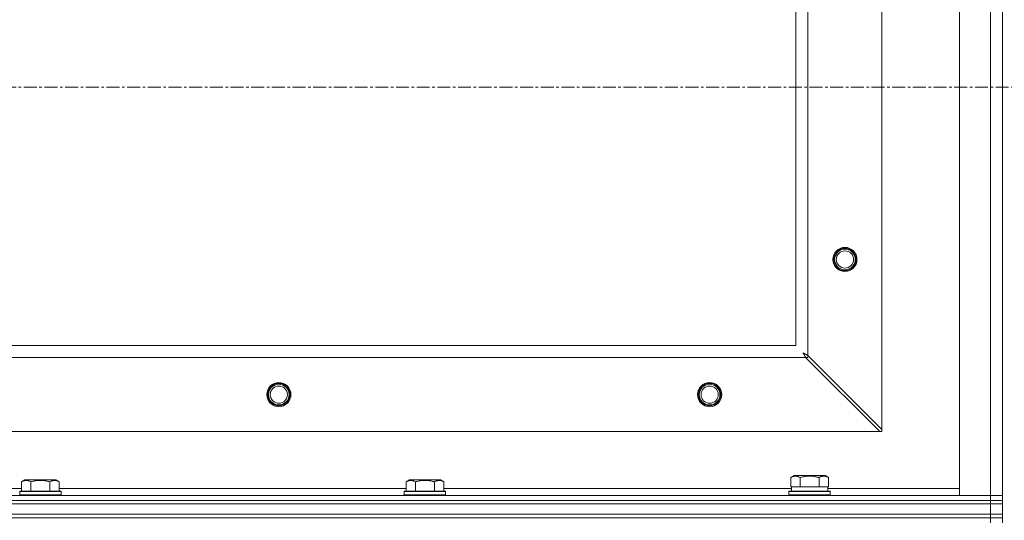
# Model space of a CAD drawing. Units: millimetres. Extents: x 0 to 24441, y -6 to 16800.
# Drawn here: x 4768 to 5340, y 13473 to 13763 of the extents above; entities that cross this region are included whole.
import ezdxf

# ---------------------------------------------------------------- set-up
doc = ezdxf.new("R2010")
doc.units = ezdxf.units.MM
doc.linetypes.add('K5LT_AXLED', pattern=[12, 7.5, -1.5, 1.5, -1.5])
doc.linetypes.add('K5LT_THIN', pattern=[0])
for name, color, linetype, true_color in [('OSI', 2, 'Continuous', 0xffff00), ('R', 1, 'Continuous', 0xff0000), ('WELDING', 7, 'Continuous', 0xffffff)]:
    doc.layers.add(name, color=color, linetype=linetype, true_color=true_color)

msp = doc.modelspace()

# ---------------------------------------------------------------- linework, layer by layer
at = {"layer": 'OSI', "color": 30, "linetype": 'K5LT_AXLED', "lineweight": 18, "true_color": 0xff8000}
msp.add_line((2646.86, 13724.19), (8010.86, 13724.19), dxfattribs=at)
at = {"layer": 'R', "color": 7, "linetype": 'K5LT_THIN', "lineweight": 18}
for p, q in [((5313.86, 13487.19), (5313.86, 13961.19)), ((5331.86, 13487.19), (5331.86, 13961.19)), ((5338.86, 13961.19), (5338.86, 13487.19)), ((5268.86, 13525.47), (5268.86, 13922.9)), ((5225.86, 13879.9), (5225.86, 13568.47)), ((5218.86, 13574.19), (5218.86, 13874.19)), ((4118.86, 13574.19), (5218.86, 13574.19)), ((5224.58, 13567.19), (4113.14, 13567.19)), ((5267.58, 13524.19), (5224.58, 13567.19)), ((5224.58, 13567.19), (5225.86, 13567.19)), ((5225.86, 13568.47), (5268.86, 13525.47)), ((5225.86, 13567.19), (5225.86, 13568.47)), ((5268.86, 13524.19), (5268.86, 13525.47)), ((4070.14, 13524.19), (5267.58, 13524.19)), ((5267.58, 13524.19), (5268.86, 13524.19)), ((5215.89, 13497.53), (5217.89, 13498.69)), ((5215.89, 13497.53), (5215.89, 13492.19)), ((5226.86, 13498.69), (5217.89, 13498.69)), ((5221.38, 13497.53), (5221.38, 13492.19)), ((5235.84, 13498.69), (5226.86, 13498.69)), ((5232.35, 13497.53), (5232.35, 13492.19)), ((5237.83, 13497.53), (5235.84, 13498.69)), ((5237.83, 13497.53), (5237.83, 13492.19)), ((4568.23, 13491.19), (4769.49, 13491.19)), ((4769.49, 13495.03), (4771.49, 13496.19)), ((4769.49, 13495.03), (4769.49, 13489.69)), ((4780.46, 13496.19), (4771.49, 13496.19)), ((4774.98, 13495.03), (4774.98, 13489.69)), ((4789.44, 13496.19), (4780.46, 13496.19)), ((4785.95, 13495.03), (4785.95, 13489.69)), ((4791.43, 13495.03), (4789.44, 13496.19)), ((4791.43, 13495.03), (4791.43, 13489.69)), ((4791.43, 13491.19), (4992.69, 13491.19)), ((4992.69, 13495.03), (4994.69, 13496.19)), ((4992.69, 13495.03), (4992.69, 13489.69)), ((5003.66, 13496.19), (4994.69, 13496.19)), ((4998.18, 13495.03), (4998.18, 13489.69)), ((5012.64, 13496.19), (5003.66, 13496.19)), ((5009.15, 13495.03), (5009.15, 13489.69)), ((5014.63, 13495.03), (5012.64, 13496.19)), ((5014.63, 13495.03), (5014.63, 13489.69)), ((5014.63, 13491.19), (5216.36, 13491.19)), ((5216.4, 13492.19), (5215.89, 13492.19)), ((5216.36, 13489.69), (5216.36, 13492.19)), ((5216.4, 13492.19), (5220.87, 13492.19)), ((5221.38, 13492.19), (5220.87, 13492.19)), ((5222.39, 13492.19), (5221.38, 13492.19)), ((5222.39, 13492.19), (5231.34, 13492.19)), ((5232.35, 13492.19), (5231.34, 13492.19)), ((5232.85, 13492.19), (5232.35, 13492.19)), ((5232.85, 13492.19), (5237.33, 13492.19)), ((5237.83, 13492.19), (5237.33, 13492.19)), ((5237.36, 13489.69), (5237.36, 13492.19)), ((5237.36, 13491.19), (5313.86, 13491.19)), ((4005.86, 13487.19), (5331.86, 13487.19)), ((4768.46, 13489.39), (4768.64, 13489.69)), ((4768.46, 13489.39), (4768.46, 13487.49)), ((4780.46, 13489.39), (4768.46, 13489.39)), ((4768.46, 13487.49), (4768.64, 13487.19)), ((4780.46, 13487.49), (4768.46, 13487.49)), ((4780.46, 13489.69), (4768.64, 13489.69)), ((4792.29, 13489.69), (4780.46, 13489.69)), ((4792.46, 13489.39), (4780.46, 13489.39)), ((4792.46, 13487.49), (4780.46, 13487.49)), ((4792.46, 13489.39), (4792.29, 13489.69)), ((4792.46, 13487.49), (4792.29, 13487.19)), ((4792.46, 13489.39), (4792.46, 13487.49)), ((4991.66, 13489.39), (4991.84, 13489.69)), ((4991.66, 13489.39), (4991.66, 13487.49)), ((5003.66, 13489.39), (4991.66, 13489.39)), ((4991.66, 13487.49), (4991.84, 13487.19)), ((5003.66, 13487.49), (4991.66, 13487.49)), ((5003.66, 13489.69), (4991.84, 13489.69)), ((5015.49, 13489.69), (5003.66, 13489.69)), ((5015.66, 13489.39), (5003.66, 13489.39)), ((5015.66, 13487.49), (5003.66, 13487.49)), ((5015.66, 13489.39), (5015.49, 13489.69)), ((5015.66, 13487.49), (5015.49, 13487.19)), ((5015.66, 13489.39), (5015.66, 13487.49)), ((5214.86, 13489.39), (5215.04, 13489.69)), ((5214.86, 13487.49), (5214.86, 13489.39)), ((5214.86, 13489.39), (5238.86, 13489.39)), ((5214.86, 13487.49), (5215.04, 13487.19)), ((5214.86, 13487.49), (5238.86, 13487.49)), ((5215.04, 13489.69), (5238.69, 13489.69)), ((5238.86, 13489.39), (5238.69, 13489.69)), ((5238.86, 13487.49), (5238.69, 13487.19)), ((5238.86, 13487.49), (5238.86, 13489.39)), ((5331.86, 13487.19), (5313.86, 13487.19)), ((5331.86, 13487.19), (5338.86, 13487.19)), ((5331.86, 13484.19), (5331.86, 13487.19)), ((5338.86, 13487.19), (5331.86, 13487.19)), ((5338.86, 13484.19), (5338.86, 13487.19)), ((4005.86, 13484.19), (5331.86, 13484.19)), ((4005.86, 13484.19), (5331.86, 13484.19)), ((4005.86, 13482.19), (5331.86, 13482.19)), ((4005.86, 13482.19), (5331.86, 13482.19)), ((5338.86, 13484.19), (5331.86, 13484.19)), ((5331.86, 13482.19), (5331.86, 13484.19)), ((5331.86, 13484.19), (5338.86, 13484.19)), ((5331.86, 13476.19), (5331.86, 13482.19)), ((5331.86, 13482.19), (5338.86, 13482.19)), ((5338.86, 13482.19), (5331.86, 13482.19)), ((5338.86, 13482.19), (5338.86, 13484.19)), ((5338.86, 13476.19), (5338.86, 13482.19)), ((4005.86, 13476.19), (5331.86, 13476.19)), ((4005.86, 13476.19), (5331.86, 13476.19)), ((5331.86, 13474.19), (4005.86, 13474.19)), ((4005.86, 13474.19), (5331.86, 13474.19)), ((5338.86, 13476.19), (5331.86, 13476.19)), ((5331.86, 13474.19), (5331.86, 13476.19)), ((5331.86, 13476.19), (5338.86, 13476.19)), ((5331.86, 13474.19), (5338.86, 13474.19)), ((5331.86, 13474.19), (5331.86, 13471.19)), ((5338.86, 13474.19), (5331.86, 13474.19)), ((5338.86, 13474.19), (5338.86, 13476.19)), ((5338.86, 13474.19), (5338.86, 13471.19))]:
    msp.add_line(p, q, dxfattribs=at)
for centre, radius in [((5247.36, 13624.19), 7), ((5247.36, 13624.19), 6.5), ((5247.36, 13624.19), 6), ((5247.36, 13624.19), 5), ((4918.86, 13545.69), 7), ((4918.86, 13545.69), 6.5), ((4918.86, 13545.69), 6), ((4918.86, 13545.69), 5), ((5168.86, 13545.69), 7), ((5168.86, 13545.69), 6.5), ((5168.86, 13545.69), 6), ((5168.86, 13545.69), 5)]:
    msp.add_circle(centre, radius, dxfattribs=at)
at = {"layer": 'WELDING', "color": 7, "linetype": 'K5LT_THIN', "lineweight": 18}
for p, q in [((5223.11, 13569.94), (5223.65, 13569.64)), ((5223.21, 13569.77), (5223.11, 13569.94)), ((5223.31, 13569.59), (5223.21, 13569.77)), ((5223.36, 13569.5), (5223.31, 13569.59)), ((5223.38, 13569.45), (5223.36, 13569.5)), ((5223.4, 13569.43), (5223.38, 13569.45)), ((5223.4, 13569.41), (5223.4, 13569.43)), ((5223.5, 13569.24), (5223.4, 13569.41)), ((5223.6, 13569.05), (5223.5, 13569.24)), ((5223.65, 13568.96), (5223.6, 13569.05)), ((5223.65, 13569.64), (5223.66, 13569.63)), ((5223.68, 13568.91), (5223.65, 13568.96)), ((5223.66, 13569.63), (5223.68, 13569.62)), ((5223.68, 13569.62), (5223.73, 13569.59)), ((5223.69, 13568.88), (5223.68, 13568.91)), ((5223.7, 13568.87), (5223.69, 13568.88)), ((5223.79, 13568.7), (5223.7, 13568.87)), ((5223.73, 13569.59), (5223.82, 13569.54)), ((5223.89, 13568.5), (5223.79, 13568.7)), ((5223.82, 13569.54), (5224.01, 13569.44)), ((5223.95, 13568.4), (5223.89, 13568.5)), ((5223.97, 13568.35), (5223.95, 13568.4)), ((5223.98, 13568.33), (5223.97, 13568.35)), ((5223.99, 13568.32), (5223.98, 13568.33)), ((5224.07, 13568.16), (5223.99, 13568.32)), ((5224.01, 13569.44), (5224.19, 13569.34)), ((5224.18, 13567.95), (5224.07, 13568.16)), ((5224.24, 13567.85), (5224.18, 13567.95)), ((5224.19, 13569.34), (5224.2, 13569.34)), ((5224.2, 13569.34), (5224.23, 13569.33)), ((5224.23, 13569.33), (5224.27, 13569.3)), ((5224.26, 13567.8), (5224.24, 13567.85)), ((5224.28, 13567.77), (5224.26, 13567.8)), ((5224.27, 13569.3), (5224.37, 13569.25)), ((5224.29, 13567.76), (5224.28, 13567.77)), ((5224.36, 13567.61), (5224.29, 13567.76)), ((5224.58, 13567.19), (5224.36, 13567.61)), ((5224.37, 13569.25), (5224.56, 13569.15)), ((5224.56, 13569.15), (5224.74, 13569.05)), ((5224.74, 13569.05), (5224.76, 13569.04)), ((5224.76, 13569.04), (5224.78, 13569.03)), ((5224.78, 13569.03), (5224.83, 13569)), ((5224.83, 13569), (5224.93, 13568.95)), ((5224.93, 13568.95), (5225.13, 13568.85)), ((5225.13, 13568.85), (5225.31, 13568.76)), ((5225.31, 13568.76), (5225.32, 13568.75)), ((5225.32, 13568.75), (5225.34, 13568.74)), ((5225.34, 13568.74), (5225.4, 13568.71)), ((5225.4, 13568.71), (5225.5, 13568.65)), ((5225.5, 13568.65), (5225.69, 13568.56)), ((5225.69, 13568.56), (5225.86, 13568.47))]:
    msp.add_line(p, q, dxfattribs=at)
for points, knots in [([(5221.38, 13497.53), (5221.05, 13497.72), (5220.66, 13497.92), (5220.16, 13498.11), (5219.9, 13498.19), (5219.62, 13498.27), (5219.34, 13498.32), (5219.01, 13498.37), (5218.66, 13498.39), (5218.3, 13498.37), (5217.98, 13498.33), (5217.63, 13498.26), (5217.2, 13498.14), (5216.6, 13497.91), (5216.15, 13497.68), (5215.89, 13497.53)], [0, 0, 0, 0, 2.912728, 3.529104, 4.366059, 5.20805, 5.90491, 6.841792, 7.999747, 8.992853, 9.878966, 10.753647, 12.031595, 13.665019, 16, 16, 16, 16]), ([(5226.86, 13498.38), (5226.58, 13498.38), (5226.01, 13498.37), (5225.16, 13498.3), (5224.31, 13498.19), (5223.34, 13498.02), (5222.36, 13497.8), (5221.67, 13497.62), (5221.38, 13497.53)], [0, 0, 0, 0, 3.829997, 7.659995, 11.489992, 15.319989, 20.90052, 24.973438, 24.973438, 24.973438, 24.973438]), ([(5232.35, 13497.53), (5232.26, 13497.56), (5232.02, 13497.62), (5231.54, 13497.76), (5230.77, 13497.94), (5229.9, 13498.11), (5229.05, 13498.24), (5228.32, 13498.32), (5227.59, 13498.37), (5227.11, 13498.38), (5226.86, 13498.38)], [0, 0, 0, 0, 1.235584, 3.294892, 6.795714, 11.875088, 15.149676, 18.424263, 21.698851, 24.973438, 24.973438, 24.973438, 24.973438]), ([(5237.83, 13497.53), (5237.51, 13497.72), (5237.11, 13497.92), (5236.61, 13498.11), (5236.35, 13498.19), (5236.08, 13498.27), (5235.79, 13498.32), (5235.47, 13498.37), (5235.11, 13498.39), (5234.76, 13498.37), (5234.44, 13498.33), (5234.09, 13498.26), (5233.65, 13498.14), (5233.05, 13497.91), (5232.61, 13497.68), (5232.35, 13497.53)], [0, 0, 0, 0, 2.912728, 3.529104, 4.366059, 5.20805, 5.90491, 6.841792, 7.999747, 8.992853, 9.878966, 10.753647, 12.031595, 13.665019, 16, 16, 16, 16]), ([(4774.98, 13495.03), (4774.65, 13495.22), (4774.26, 13495.42), (4773.76, 13495.61), (4773.5, 13495.69), (4773.22, 13495.77), (4772.94, 13495.82), (4772.61, 13495.87), (4772.26, 13495.89), (4771.9, 13495.87), (4771.58, 13495.83), (4771.23, 13495.76), (4770.8, 13495.64), (4770.2, 13495.41), (4769.75, 13495.18), (4769.49, 13495.03)], [0, 0, 0, 0, 2.912728, 3.529104, 4.366059, 5.20805, 5.90491, 6.841792, 7.999747, 8.992853, 9.878966, 10.753647, 12.031595, 13.665019, 16, 16, 16, 16]), ([(4780.46, 13495.88), (4780.18, 13495.88), (4779.61, 13495.87), (4778.76, 13495.8), (4777.91, 13495.69), (4776.94, 13495.52), (4775.96, 13495.3), (4775.27, 13495.12), (4774.98, 13495.03)], [0, 0, 0, 0, 3.829997, 7.659995, 11.489992, 15.319989, 20.90052, 24.973438, 24.973438, 24.973438, 24.973438]), ([(4785.95, 13495.03), (4785.86, 13495.06), (4785.62, 13495.12), (4785.14, 13495.26), (4784.37, 13495.44), (4783.5, 13495.61), (4782.65, 13495.74), (4781.92, 13495.82), (4781.19, 13495.87), (4780.71, 13495.88), (4780.46, 13495.88)], [0, 0, 0, 0, 1.235584, 3.294892, 6.795714, 11.875088, 15.149676, 18.424263, 21.698851, 24.973438, 24.973438, 24.973438, 24.973438]), ([(4791.43, 13495.03), (4791.11, 13495.22), (4790.71, 13495.42), (4790.21, 13495.61), (4789.95, 13495.69), (4789.68, 13495.77), (4789.39, 13495.82), (4789.07, 13495.87), (4788.71, 13495.89), (4788.36, 13495.87), (4788.04, 13495.83), (4787.69, 13495.76), (4787.25, 13495.64), (4786.65, 13495.41), (4786.21, 13495.18), (4785.95, 13495.03)], [0, 0, 0, 0, 2.912728, 3.529104, 4.366059, 5.20805, 5.90491, 6.841792, 7.999747, 8.992853, 9.878966, 10.753647, 12.031595, 13.665019, 16, 16, 16, 16]), ([(4998.18, 13495.03), (4997.85, 13495.22), (4997.46, 13495.42), (4996.96, 13495.61), (4996.7, 13495.69), (4996.42, 13495.77), (4996.14, 13495.82), (4995.81, 13495.87), (4995.46, 13495.89), (4995.1, 13495.87), (4994.78, 13495.83), (4994.43, 13495.76), (4994, 13495.64), (4993.4, 13495.41), (4992.95, 13495.18), (4992.69, 13495.03)], [0, 0, 0, 0, 2.912728, 3.529104, 4.366059, 5.20805, 5.90491, 6.841792, 7.999747, 8.992853, 9.878966, 10.753647, 12.031595, 13.665019, 16, 16, 16, 16]), ([(5003.66, 13495.88), (5003.38, 13495.88), (5002.81, 13495.87), (5001.96, 13495.8), (5001.11, 13495.69), (5000.14, 13495.52), (4999.16, 13495.3), (4998.47, 13495.12), (4998.18, 13495.03)], [0, 0, 0, 0, 3.829997, 7.659995, 11.489992, 15.319989, 20.90052, 24.973438, 24.973438, 24.973438, 24.973438]), ([(5009.15, 13495.03), (5009.06, 13495.06), (5008.82, 13495.12), (5008.34, 13495.26), (5007.57, 13495.44), (5006.7, 13495.61), (5005.85, 13495.74), (5005.12, 13495.82), (5004.39, 13495.87), (5003.91, 13495.88), (5003.66, 13495.88)], [0, 0, 0, 0, 1.235584, 3.294892, 6.795714, 11.875088, 15.149676, 18.424263, 21.698851, 24.973438, 24.973438, 24.973438, 24.973438]), ([(5014.63, 13495.03), (5014.31, 13495.22), (5013.91, 13495.42), (5013.41, 13495.61), (5013.15, 13495.69), (5012.88, 13495.77), (5012.59, 13495.82), (5012.27, 13495.87), (5011.91, 13495.89), (5011.56, 13495.87), (5011.24, 13495.83), (5010.89, 13495.76), (5010.45, 13495.64), (5009.85, 13495.41), (5009.41, 13495.18), (5009.15, 13495.03)], [0, 0, 0, 0, 2.912728, 3.529104, 4.366059, 5.20805, 5.90491, 6.841792, 7.999747, 8.992853, 9.878966, 10.753647, 12.031595, 13.665019, 16, 16, 16, 16])]:
    msp.add_open_spline(points, degree=3, knots=knots, dxfattribs=at)

doc.saveas('drawing.dxf')
